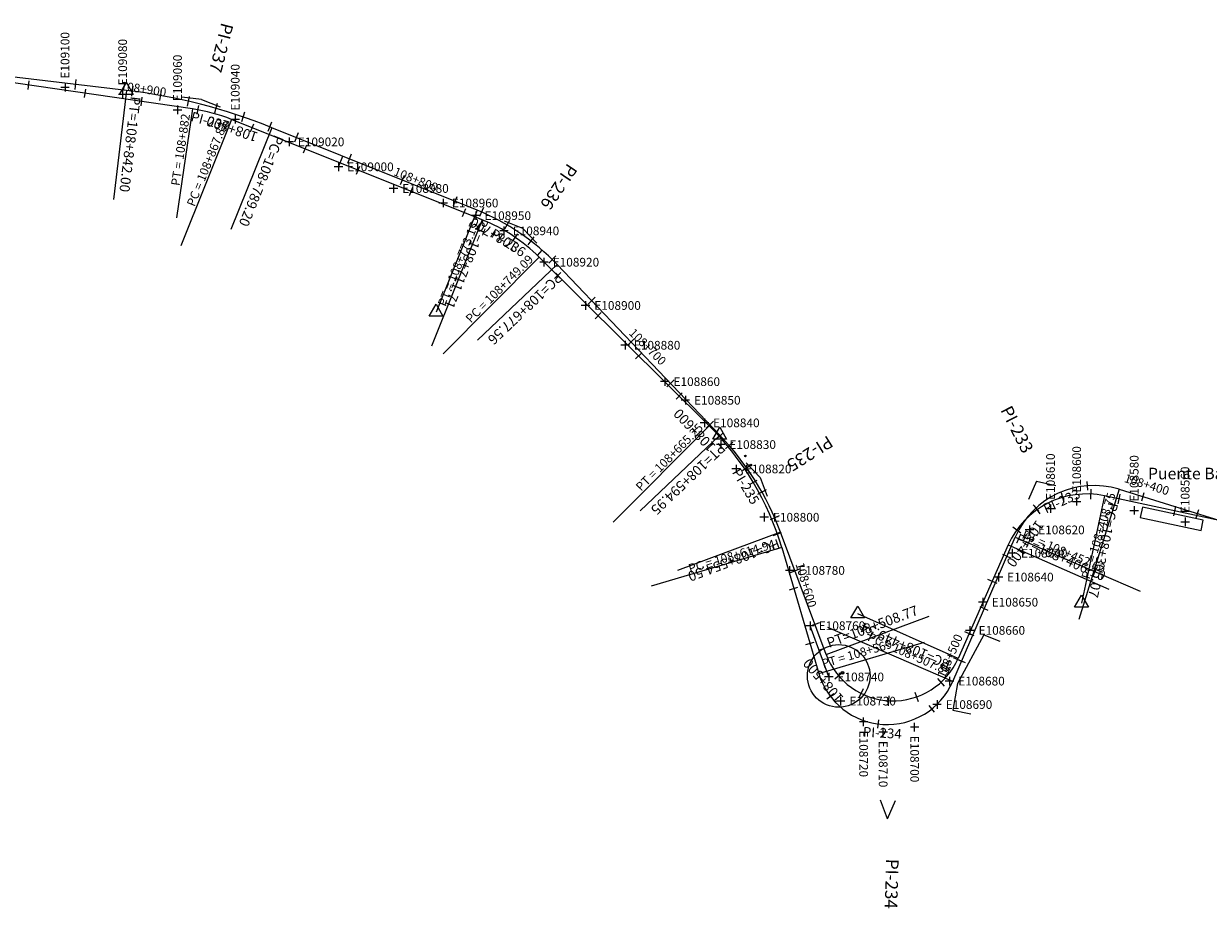
# Model space of a CAD drawing. Units: millimetres. Extents: x 750468 to 804843, y 8554131 to 8574805.
# Drawn here: x 764645 to 765060, y 8560982 to 8561292 of the extents above; entities that cross this region are included whole.
import ezdxf
from ezdxf.enums import TextEntityAlignment as Align

# ---------------------------------------------------------------- set-up
doc = ezdxf.new("R2010")
doc.units = ezdxf.units.MM
for name, color, linetype in [('2009', 160, 'Continuous'), ('C-ROAD-BRNG', 1, 'Continuous'), ('Casas', 6, 'Continuous'), ('eje', 1, 'Continuous'), ('EJE 2008', 1, 'Continuous'), ('Puntos', 8, 'Continuous'), ('TriPI', 1, 'Continuous')]:
    doc.layers.add(name, color=color, linetype=linetype)
doc.styles.add('L60', font='simplex', dxfattribs={"height": 2.286})
doc.styles.add('L80', font='simplex', dxfattribs={"height": 3.048})

# ---------------------------------------------------------------- blocks, each defined once
blk = doc.blocks.new('sta_tic')
blk.add_line((0, -0.04165), (0, 0.04165))
blk = doc.blocks.new('lbl_tic')
blk.add_line((0, -0.04165), (0, 0.04165))
blk = doc.blocks.new('TRIPI')
at = {"layer": 'TriPI'}
for p, q in [((-1.73, -1), (0, 2)), ((0, 2), (1.73, -1)), ((1.73, -1), (-1.73, -1))]:
    blk.add_line(p, q, dxfattribs=at)

msp = doc.modelspace()

# ---------------------------------------------------------------- linework, layer by layer
at = {"layer": '2009'}
for p, q in [((764680.51685, 8561268.61708), (764614.83611, 8561276.43651)), ((764680.51685, 8561268.61708), (764614.83611, 8561276.43651)), ((764662.8502, 8561272.48063), (764662.43629, 8561269.00519)), ((764662.8502, 8561272.48063), (764662.43629, 8561269.00519)), ((764680.51685, 8561268.61708), (764675.96385, 8561230.38725)), ((764680.51685, 8561268.61708), (764675.96385, 8561230.38725)), ((764682.72665, 8561270.10611), (764682.27799, 8561266.63498)), ((764682.72665, 8561270.10611), (764682.27799, 8561266.63498)), ((764692.69444, 8561268.56351), (764692.07286, 8561265.11914)), ((764692.69444, 8561268.56351), (764692.07286, 8561265.11914)), ((764706.883, 8561265.477), (764699.93212, 8561266.30482)), ((764706.883, 8561265.477), (764699.93212, 8561266.30482)), ((764702.57267, 8561266.52465), (764701.77973, 8561263.11566)), ((764702.57267, 8561266.52465), (764701.77973, 8561263.11566)), ((764706.883, 8561265.477), (764713.37709, 8561262.8642)), ((764706.883, 8561265.477), (764713.37709, 8561262.8642)), ((764712.33666, 8561263.99464), (764711.37433, 8561260.62953)), ((764712.33666, 8561263.99464), (764711.37433, 8561260.62953)), ((764721.962, 8561260.97979), (764720.83269, 8561257.66699)), ((764721.962, 8561260.97979), (764720.83269, 8561257.66699)), ((764731.51647, 8561255.56608), (764717.14605, 8561219.84857)), ((764731.51647, 8561255.56608), (764717.14605, 8561219.84857)), ((764731.42463, 8561257.48764), (764730.13116, 8561254.23543)), ((764731.42463, 8561257.48764), (764730.13116, 8561254.23543)), ((764803.40713, 8561226.64452), (764731.51647, 8561255.56608)), ((764803.40713, 8561226.64452), (764731.51647, 8561255.56608)), ((764740.70896, 8561253.75395), (764739.40256, 8561250.5069)), ((764740.70896, 8561253.75395), (764739.40256, 8561250.5069)), ((764759.26352, 8561246.2888), (764757.95711, 8561243.04175)), ((764759.26352, 8561246.2888), (764757.95711, 8561243.04175)), ((764777.81807, 8561238.82364), (764776.51167, 8561235.5766)), ((764777.81807, 8561238.82364), (764776.51167, 8561235.5766)), ((764796.37262, 8561231.35849), (764795.06622, 8561228.11144)), ((764796.37262, 8561231.35849), (764795.06622, 8561228.11144)), ((764803.40713, 8561226.64452), (764789.03671, 8561190.927)), ((764803.40713, 8561226.64452), (764789.03671, 8561190.927)), ((764805.67786, 8561227.59704), (764804.30221, 8561224.37872)), ((764805.67786, 8561227.59704), (764804.30221, 8561224.37872)), ((764819.497, 8561220.171), (764813.00291, 8561222.7838)), ((764819.497, 8561220.171), (764813.00291, 8561222.7838)), ((764814.79905, 8561223.00457), (764813.03289, 8561219.98287)), ((764814.79905, 8561223.00457), (764813.03289, 8561219.98287)), ((764819.497, 8561220.171), (764824.32606, 8561215.10344)), ((764819.497, 8561220.171), (764824.32606, 8561215.10344)), ((764823.27651, 8561217.31074), (764821.1474, 8561214.53282)), ((764823.27651, 8561217.31074), (764821.1474, 8561214.53282)), ((764824.55073, 8561210.79859), (764826.18506, 8561212.66902)), ((764824.55073, 8561210.79859), (764826.18506, 8561212.66902)), ((764830.97795, 8561210.60442), (764828.51912, 8561208.11361)), ((764830.97795, 8561210.60442), (764828.51912, 8561208.11361)), ((764831.46154, 8561207.61553), (764803.58994, 8561181.05571)), ((764831.46154, 8561207.61553), (764803.58994, 8561181.05571)), ((764888.44978, 8561147.81585), (764831.46154, 8561207.61553)), ((764888.44978, 8561147.81585), (764831.46154, 8561207.61553)), ((764844.8395, 8561196.11356), (764842.30572, 8561193.69903)), ((764844.8395, 8561196.11356), (764842.30572, 8561193.69903)), ((764858.6368, 8561181.6348), (764856.10302, 8561179.22028)), ((764858.6368, 8561181.6348), (764856.10302, 8561179.22028)), ((764872.43411, 8561167.15605), (764869.90033, 8561164.74152)), ((764872.43411, 8561167.15605), (764869.90033, 8561164.74152)), ((764886.23141, 8561152.67729), (764883.69763, 8561150.26276)), ((764886.23141, 8561152.67729), (764883.69763, 8561150.26276)), ((764888.44978, 8561147.81585), (764860.57818, 8561121.25604)), ((764888.44978, 8561147.81585), (764860.57818, 8561121.25604)), ((764893.09882, 8561145.2922), (764890.44879, 8561143.00586)), ((764893.09882, 8561145.2922), (764890.44879, 8561143.00586)), ((764891.82801, 8561143.7426), (764891.99801, 8561143.88825)), ((764891.82801, 8561143.7426), (764891.99801, 8561143.88825)), ((764899.34957, 8561137.26896), (764896.48453, 8561135.2586)), ((764899.34957, 8561137.26896), (764896.48453, 8561135.2586)), ((764902.595, 8561132.972), (764897.76594, 8561138.03956)), ((764902.595, 8561132.972), (764897.76594, 8561138.03956)), ((764902.595, 8561132.972), (764905.04041, 8561126.41304)), ((764902.595, 8561132.972), (764905.04041, 8561126.41304)), ((764999.444, 8561131.661), (764996.61763, 8561125.25697)), ((764999.444, 8561131.661), (764996.61763, 8561125.25697)), ((764999.444, 8561131.661), (765006.2862, 8561130.18305)), ((764999.444, 8561131.661), (765006.2862, 8561130.18305)), ((764904.76811, 8561128.66176), (764901.71668, 8561126.94748)), ((764904.76811, 8561128.66176), (764901.71668, 8561126.94748)), ((765008.08693, 8561127.6425), (765009.07114, 8561124.28373)), ((765008.08693, 8561127.6425), (765009.07114, 8561124.28373)), ((765023.34918, 8561126.49737), (765015.22047, 8561088.86528)), ((765023.34918, 8561126.49737), (765015.22047, 8561088.86528)), ((765018.54761, 8561128.88666), (765018.37867, 8561125.39074)), ((765018.54761, 8561128.88666), (765018.37867, 8561125.39074)), ((765098.43576, 8561110.27912), (765023.34918, 8561126.49737)), ((765098.43576, 8561110.27912), (765023.34918, 8561126.49737)), ((765028.67095, 8561127.1382), (765027.93197, 8561123.7171)), ((765028.67095, 8561127.1382), (765027.93197, 8561123.7171)), ((764998.60913, 8561123.04414), (765000.63813, 8561120.19228)), ((764998.60913, 8561123.04414), (765000.63813, 8561120.19228)), ((765048.22008, 8561122.9155), (765047.48111, 8561119.4944)), ((765048.22008, 8561122.9155), (765047.48111, 8561119.4944)), ((764909.3003, 8561119.55662), (764906.09297, 8561118.15553)), ((764909.3003, 8561119.55662), (764906.09297, 8561118.15553)), ((764991.15756, 8561115.59781), (764994.008, 8561113.5668)), ((764991.15756, 8561115.59781), (764994.008, 8561113.5668)), ((764909.75807, 8561113.75957), (764873.68379, 8561100.30981)), ((764909.75807, 8561113.75957), (764873.68379, 8561100.30981)), ((764925.73457, 8561070.90633), (764909.75807, 8561113.75957)), ((764925.73457, 8561070.90633), (764909.75807, 8561113.75957)), ((764989.56927, 8561109.28668), (764972.03098, 8561069.54576)), ((764989.56927, 8561109.28668), (764972.03098, 8561069.54576)), ((764989.56927, 8561109.28668), (765024.79145, 8561093.74164)), ((764989.56927, 8561109.28668), (765024.79145, 8561093.74164)), ((764916.46389, 8561100.78293), (764913.18441, 8561099.56022)), ((764916.46389, 8561100.78293), (764913.18441, 8561099.56022)), ((764982.35866, 8561097.28057), (764985.56068, 8561095.86739)), ((764982.35866, 8561097.28057), (764985.56068, 8561095.86739)), ((764972.03098, 8561069.54576), (764936.8088, 8561085.0908)), ((764972.03098, 8561069.54576), (764936.8088, 8561085.0908)), ((764923.45078, 8561082.04304), (764920.1713, 8561080.82033)), ((764923.45078, 8561082.04304), (764920.1713, 8561080.82033)), ((764925.73457, 8561070.90633), (764961.80886, 8561084.35609)), ((764925.73457, 8561070.90633), (764961.80886, 8561084.35609)), ((764974.28332, 8561078.98333), (764977.48533, 8561077.57015)), ((764974.28332, 8561078.98333), (764977.48533, 8561077.57015)), ((764970.25501, 8561069.86554), (764973.43069, 8561068.39412)), ((764970.25501, 8561069.86554), (764973.43069, 8561068.39412)), ((764931.49273, 8561064.52537), (764928.83323, 8561062.25006)), ((764931.49273, 8561064.52537), (764928.83323, 8561062.25006)), ((764964.78342, 8561062.42211), (764967.13541, 8561059.83018)), ((764964.78342, 8561062.42211), (764967.13541, 8561059.83018)), ((764938.77322, 8561058.83876), (764937.2097, 8561055.7074)), ((764938.77322, 8561058.83876), (764937.2097, 8561055.7074)), ((764947.69345, 8561056.4362), (764947.47277, 8561052.94317)), ((764947.69345, 8561056.4362), (764947.47277, 8561052.94317)), ((764956.84514, 8561057.69701), (764958.00212, 8561054.39377)), ((764956.84514, 8561057.69701), (764958.00212, 8561054.39377)), ((764947.21, 8561013.306), (764944.76459, 8561019.86496)), ((764947.21, 8561013.306), (764944.76459, 8561019.86496)), ((764947.21, 8561013.306), (764950.03637, 8561019.71003)), ((764947.21, 8561013.306), (764950.03637, 8561019.71003))]:
    msp.add_line(p, q, dxfattribs=at)
for centre, radius in [((764897.43173, 8561140.49784), 0.29076), ((764897.43173, 8561140.49784), 0.29076), ((764899.34957, 8561137.26896), 0.29076), ((764899.34957, 8561137.26896), 0.29076), ((764931.49273, 8561064.46491), 0.46372), ((764931.49273, 8561064.46491), 0.46372)]:
    msp.add_circle(centre, radius, dxfattribs=at)
for centre, radius, start, end in [((764656.86494, 8561070.02054), 200, 68.0833333, 83.2083333), ((764656.86494, 8561070.02054), 200, 68.0833333, 83.2083333), ((764773.54652, 8561152.4263), 80, 43.6194444, 68.0833333), ((764773.54652, 8561152.4263), 80, 43.6194444, 68.0833333), ((764816.05863, 8561078.82513), 100, 20.4472222, 43.6194444), ((764816.05863, 8561078.82513), 100, 20.4472222, 43.6194444), ((765017.01512, 8561097.17366), 30, 77.8111111, 156.1861111), ((765017.01512, 8561097.17366), 30, 77.8111111, 156.1861111), ((764949.15943, 8561079.63994), 25, 200.4472222, 336.1861111), ((764949.15943, 8561079.63994), 25, 200.4472222, 336.1861111)]:
    msp.add_arc(centre, radius, start, end, dxfattribs=at)
at = {"layer": 'Casas'}
msp.add_line((764981.007, 8561077.763), (764986.63487, 8561075.54031), dxfattribs=at)
msp.add_line((764981.007, 8561077.763), (764986.63487, 8561075.54031), dxfattribs=at)
msp.add_lwpolyline([(764981.007, 8561077.763), (764971.795, 8561060.701), (764970.163, 8561051.359), (764976.4901, 8561050.07572)], dxfattribs=at)
msp.add_lwpolyline([(764981.007, 8561077.763), (764971.795, 8561060.701), (764970.163, 8561051.359), (764976.4901, 8561050.07572)], dxfattribs=at)
at = {"layer": 'eje'}
for p, q in [((764754.841, 8561241.844), (764756.34329, 8561245.57827)), ((764926.678, 8561063.018), (764920.102, 8561080.98)), ((764923.24009, 8561072.40846), (764924.93848, 8561073.04166))]:
    msp.add_line(p, q, dxfattribs=at)
msp.add_circle((764930.16298, 8561063.38772), 10.97697, dxfattribs=at)
at = {"layer": 'EJE 2008', "color": 1}
for p, q in [((764703.67084, 8561262.12257), (764604.52001, 8561276.54847)), ((764703.67084, 8561262.12257), (764604.52001, 8561276.54847)), ((764805.2239, 8561223.2831), (764717.32098, 8561258.45416)), ((764805.2239, 8561223.2831), (764717.32098, 8561258.45416)), ((764884.71381, 8561151.10365), (764825.19887, 8561210.16504)), ((764884.71381, 8561151.10365), (764825.19887, 8561210.16504)), ((765028.44947, 8561128.79435), (765108.87501, 8561103.89771)), ((765028.44947, 8561128.79435), (765108.87501, 8561103.89771)), ((764970.0977, 8561061.39615), (764992.05079, 8561112.06311)), ((764970.0977, 8561061.39615), (764992.05079, 8561112.06311)), ((764910.2076, 8561108.35008), (764923.17501, 8561064.27858)), ((764910.2076, 8561108.35008), (764923.17501, 8561064.27858))]:
    msp.add_line(p, q, dxfattribs=at)
at = {"layer": 'EJE 2008'}
for p, q in [((764703.67084, 8561262.12257), (764698.11673, 8561223.9485)), ((764703.67084, 8561262.12257), (764698.11673, 8561223.9485)), ((764717.32098, 8561258.45416), (764699.59392, 8561214.14897)), ((764717.32098, 8561258.45416), (764699.59392, 8561214.14897)), ((764805.2239, 8561223.2831), (764787.49683, 8561178.97791)), ((764805.2239, 8561223.2831), (764787.49683, 8561178.97791)), ((764825.19887, 8561210.16504), (764791.58504, 8561176.29308)), ((764825.19887, 8561210.16504), (764791.58504, 8561176.29308)), ((764884.71381, 8561151.10365), (764851.09999, 8561117.23169)), ((764884.71381, 8561151.10365), (764851.09999, 8561117.23169)), ((765028.44947, 8561128.79435), (765014.33788, 8561083.20859)), ((765028.44947, 8561128.79435), (765014.33788, 8561083.20859)), ((764992.05079, 8561112.06311), (765035.83736, 8561093.09117)), ((764992.05079, 8561112.06311), (765035.83736, 8561093.09117)), ((764910.2076, 8561108.35008), (764864.42814, 8561094.88013)), ((764910.2076, 8561108.35008), (764864.42814, 8561094.88013)), ((764970.0977, 8561061.39615), (764926.31113, 8561080.36809)), ((764970.0977, 8561061.39615), (764926.31113, 8561080.36809)), ((764923.17501, 8561064.27858), (764960.18231, 8561075.16746)), ((764923.17501, 8561064.27858), (764960.18231, 8561075.16746))]:
    msp.add_line(p, q, dxfattribs=at)
msp.add_lwpolyline([(765036.601, 8561122.496), (765035.83, 8561118.967), (765057.226, 8561114.384), (765057.829, 8561118.021), (765036.601, 8561122.496)], dxfattribs=at)
msp.add_lwpolyline([(765036.601, 8561122.496), (765035.83, 8561118.967), (765057.226, 8561114.384), (765057.829, 8561118.021), (765036.601, 8561122.496)], dxfattribs=at)
at = {"layer": 'EJE 2008', "color": 1}
for centre, radius, start, end in [((764695.03213, 8561202.74772), 60, 68.19303, 81.7218697), ((764695.03213, 8561202.74772), 60, 68.19303, 81.7218697), ((764782.93505, 8561167.57666), 60, 45.2191561, 68.19303), ((764782.93505, 8561167.57666), 60, 45.2191561, 68.19303), ((764814.27412, 8561080.12302), 100, 16.3957697, 45.2191561), ((764814.27412, 8561080.12302), 100, 16.3957697, 45.2191561), ((765019.57797, 8561100.13608), 30, 72.7995001, 156.573777), ((765019.57797, 8561100.13608), 30, 72.7995001, 156.573777), ((764947.15838, 8561071.33535), 25, 196.3957697, 336.573777), ((764947.15838, 8561071.33535), 25, 196.3957697, 336.573777)]:
    msp.add_arc(centre, radius, start, end, dxfattribs=at)
at = {"layer": 'Puntos', "linetype": 'Continuous', "extrusion": (0, 1, 0)}
for points, elevation in [([(-764657.506, 0), (-764660.506, 0)], 8561269.738), ([(-764657.506, 0), (-764660.506, 0)], 8561269.738), ([(-764677.692, 0), (-764680.692, 0)], 8561267.329), ([(-764677.692, 0), (-764680.692, 0)], 8561267.329), ([(-764696.927, 0), (-764699.927, 0)], 8561261.809), ([(-764696.927, 0), (-764699.927, 0)], 8561261.809), ([(-764717.153, 0), (-764720.153, 0)], 8561258.552), ([(-764717.153, 0), (-764720.153, 0)], 8561258.552), ([(-764739.05, 0), (-764736.05, 0)], 8561250.583), ([(-764739.05, 0), (-764736.05, 0)], 8561250.583), ([(-764756.341, 0), (-764753.341, 0)], 8561241.844), ([(-764756.341, 0), (-764753.341, 0)], 8561241.844), ([(-764775.639, 0), (-764772.639, 0)], 8561234.247), ([(-764775.639, 0), (-764772.639, 0)], 8561234.247), ([(-764793.038, 0), (-764790.038, 0)], 8561229.159), ([(-764793.038, 0), (-764790.038, 0)], 8561229.159), ([(-764804.474, 0), (-764801.474, 0)], 8561224.724), ([(-764804.474, 0), (-764801.474, 0)], 8561224.724), ([(-764814.342, 0), (-764811.342, 0)], 8561219.391), ([(-764814.342, 0), (-764811.342, 0)], 8561219.391), ([(-764828.354, 0), (-764825.354, 0)], 8561208.414), ([(-764828.354, 0), (-764825.354, 0)], 8561208.414), ([(-764842.949, 0), (-764839.949, 0)], 8561193.239), ([(-764842.949, 0), (-764839.949, 0)], 8561193.239), ([(-764856.805, 0), (-764853.805, 0)], 8561179.297), ([(-764856.805, 0), (-764853.805, 0)], 8561179.297), ([(-764870.706, 0), (-764867.706, 0)], 8561166.533), ([(-764870.706, 0), (-764867.706, 0)], 8561166.533), ([(-764877.911, 0), (-764874.911, 0)], 8561160.012), ([(-764877.911, 0), (-764874.911, 0)], 8561160.012), ([(-764884.581, 0), (-764881.581, 0)], 8561152.089), ([(-764884.581, 0), (-764881.581, 0)], 8561152.089), ([(-764890.302, 0), (-764887.302, 0)], 8561144.47), ([(-764890.302, 0), (-764887.302, 0)], 8561144.47), ([(-764895.739, 0), (-764892.739, 0)], 8561135.936), ([(-764895.739, 0), (-764892.739, 0)], 8561135.936), ([(-765012.047, 0), (-765015.047, 0)], 8561124.581), ([(-765012.047, 0), (-765015.047, 0)], 8561124.581), ([(-764905.544, 0), (-764902.544, 0)], 8561119.003), ([(-764905.544, 0), (-764902.544, 0)], 8561119.003), ([(-765002.885, 0), (-765005.885, 0)], 8561122.025), ([(-765002.885, 0), (-765005.885, 0)], 8561122.025), ([(-765032.208, 0), (-765035.208, 0)], 8561121.423), ([(-765032.208, 0), (-765035.208, 0)], 8561121.423), ([(-764998.508, 0), (-764995.508, 0)], 8561114.564), ([(-764998.508, 0), (-764995.508, 0)], 8561114.564), ([(-765050.068, 0), (-765053.068, 0)], 8561117.42), ([(-765050.068, 0), (-765053.068, 0)], 8561117.42), ([(-764992.477, 0), (-764989.477, 0)], 8561106.402), ([(-764992.477, 0), (-764989.477, 0)], 8561106.402), ([(-764914.458, 0), (-764911.458, 0)], 8561100.362), ([(-764914.458, 0), (-764911.458, 0)], 8561100.362), ([(-764987.637, 0), (-764984.637, 0)], 8561098.023), ([(-764987.637, 0), (-764984.637, 0)], 8561098.023), ([(-764982.203, 0), (-764979.203, 0)], 8561089.229), ([(-764982.203, 0), (-764979.203, 0)], 8561089.229), ([(-764921.602, 0), (-764918.602, 0)], 8561080.98), ([(-764921.602, 0), (-764918.602, 0)], 8561080.98), ([(-764977.625, 0), (-764974.625, 0)], 8561079.343), ([(-764977.625, 0), (-764974.625, 0)], 8561079.343), ([(-764928.178, 0), (-764925.178, 0)], 8561063.018), ([(-764928.178, 0), (-764925.178, 0)], 8561063.018), ([(-764970.497, 0), (-764967.497, 0)], 8561061.564), ([(-764970.497, 0), (-764967.497, 0)], 8561061.564), ([(-764932.338, 0), (-764929.338, 0)], 8561054.551), ([(-764932.338, 0), (-764929.338, 0)], 8561054.551), ([(-764966.11, 0), (-764963.11, 0)], 8561053.341), ([(-764966.11, 0), (-764963.11, 0)], 8561053.341), ([(-764940.39, 0), (-764937.39, 0)], 8561047.266), ([(-764940.39, 0), (-764937.39, 0)], 8561047.266), ([(-764947.234, 0), (-764944.234, 0)], 8561043.663), ([(-764947.234, 0), (-764944.234, 0)], 8561043.663), ([(-764958.272, 0), (-764955.272, 0)], 8561045.441), ([(-764958.272, 0), (-764955.272, 0)], 8561045.441)]:
    msp.add_lwpolyline(points, dxfattribs=dict(at, elevation=elevation))
at = {"layer": 'Puntos', "linetype": 'Continuous', "extrusion": (1, 0, 0)}
for points, elevation in [([(8561271.238, 0), (8561268.238, 0)], 764659.006), ([(8561271.238, 0), (8561268.238, 0)], 764659.006), ([(8561268.829, 0), (8561265.829, 0)], 764679.192), ([(8561268.829, 0), (8561265.829, 0)], 764679.192), ([(8561263.309, 0), (8561260.309, 0)], 764698.427), ([(8561263.309, 0), (8561260.309, 0)], 764698.427), ([(8561260.052, 0), (8561257.052, 0)], 764718.653), ([(8561260.052, 0), (8561257.052, 0)], 764718.653), ([(8561252.083, 0), (8561249.083, 0)], 764737.55), ([(8561252.083, 0), (8561249.083, 0)], 764737.55), ([(8561243.344, 0), (8561240.344, 0)], 764754.841), ([(8561243.344, 0), (8561240.344, 0)], 764754.841), ([(8561235.747, 0), (8561232.747, 0)], 764774.139), ([(8561235.747, 0), (8561232.747, 0)], 764774.139), ([(8561230.659, 0), (8561227.659, 0)], 764791.538), ([(8561230.659, 0), (8561227.659, 0)], 764791.538), ([(8561226.224, 0), (8561223.224, 0)], 764802.974), ([(8561226.224, 0), (8561223.224, 0)], 764802.974), ([(8561220.891, 0), (8561217.891, 0)], 764812.842), ([(8561220.891, 0), (8561217.891, 0)], 764812.842), ([(8561209.914, 0), (8561206.914, 0)], 764826.854), ([(8561209.914, 0), (8561206.914, 0)], 764826.854), ([(8561194.739, 0), (8561191.739, 0)], 764841.449), ([(8561194.739, 0), (8561191.739, 0)], 764841.449), ([(8561180.797, 0), (8561177.797, 0)], 764855.305), ([(8561180.797, 0), (8561177.797, 0)], 764855.305), ([(8561168.033, 0), (8561165.033, 0)], 764869.206), ([(8561168.033, 0), (8561165.033, 0)], 764869.206), ([(8561161.512, 0), (8561158.512, 0)], 764876.411), ([(8561161.512, 0), (8561158.512, 0)], 764876.411), ([(8561153.589, 0), (8561150.589, 0)], 764883.081), ([(8561153.589, 0), (8561150.589, 0)], 764883.081), ([(8561145.97, 0), (8561142.97, 0)], 764888.802), ([(8561145.97, 0), (8561142.97, 0)], 764888.802), ([(8561137.436, 0), (8561134.436, 0)], 764894.239), ([(8561137.436, 0), (8561134.436, 0)], 764894.239), ([(8561123.525, 0), (8561120.525, 0)], 765004.385), ([(8561123.525, 0), (8561120.525, 0)], 765004.385), ([(8561126.081, 0), (8561123.081, 0)], 765013.547), ([(8561126.081, 0), (8561123.081, 0)], 765013.547), ([(8561122.923, 0), (8561119.923, 0)], 765033.708), ([(8561122.923, 0), (8561119.923, 0)], 765033.708), ([(8561120.503, 0), (8561117.503, 0)], 764904.044), ([(8561120.503, 0), (8561117.503, 0)], 764904.044), ([(8561118.92, 0), (8561115.92, 0)], 765051.568), ([(8561118.92, 0), (8561115.92, 0)], 765051.568), ([(8561116.064, 0), (8561113.064, 0)], 764997.008), ([(8561116.064, 0), (8561113.064, 0)], 764997.008), ([(8561107.902, 0), (8561104.902, 0)], 764990.977), ([(8561107.902, 0), (8561104.902, 0)], 764990.977), ([(8561101.862, 0), (8561098.862, 0)], 764912.958), ([(8561101.862, 0), (8561098.862, 0)], 764912.958), ([(8561099.523, 0), (8561096.523, 0)], 764986.137), ([(8561099.523, 0), (8561096.523, 0)], 764986.137), ([(8561090.729, 0), (8561087.729, 0)], 764980.703), ([(8561090.729, 0), (8561087.729, 0)], 764980.703), ([(8561082.48, 0), (8561079.48, 0)], 764920.102), ([(8561082.48, 0), (8561079.48, 0)], 764920.102), ([(8561080.843, 0), (8561077.843, 0)], 764976.125), ([(8561080.843, 0), (8561077.843, 0)], 764976.125), ([(8561064.518, 0), (8561061.518, 0)], 764926.678), ([(8561064.518, 0), (8561061.518, 0)], 764926.678), ([(8561063.064, 0), (8561060.064, 0)], 764968.997), ([(8561063.064, 0), (8561060.064, 0)], 764968.997), ([(8561056.051, 0), (8561053.051, 0)], 764930.838), ([(8561056.051, 0), (8561053.051, 0)], 764930.838), ([(8561054.841, 0), (8561051.841, 0)], 764964.61), ([(8561054.841, 0), (8561051.841, 0)], 764964.61), ([(8561045.766, 0), (8561048.766, 0)], 764938.89), ([(8561045.766, 0), (8561048.766, 0)], 764938.89), ([(8561042.163, 0), (8561045.163, 0)], 764945.734), ([(8561042.163, 0), (8561045.163, 0)], 764945.734), ([(8561043.941, 0), (8561046.941, 0)], 764956.772), ([(8561043.941, 0), (8561046.941, 0)], 764956.772)]:
    msp.add_lwpolyline(points, dxfattribs=dict(at, elevation=elevation))

# ---------------------------------------------------------------- block references
at = {"layer": '2009', "xscale": 1.400000000023283, "yscale": 1.400000000372529, "zscale": 1.4}
for p in [(764680.51685, 8561268.61708), (764680.51685, 8561268.61708), (764789.03671, 8561190.927), (764789.03671, 8561190.927), (764888.44978, 8561147.81585), (764888.44978, 8561147.81585), (765015.22047, 8561088.86528), (765015.22047, 8561088.86528), (764936.8088, 8561085.0908), (764936.8088, 8561085.0908)]:
    msp.add_blockref('TRIPI', p, dxfattribs=at)
at = {"layer": 'EJE 2008', "yscale": 36.59063625521958, "zscale": 36.5906362545018}
for name, p, xscale, rotation in [('sta_tic', (764646.27242, 8561270.47372), 36.59063625456267, 351.7218696617464), ('sta_tic', (764646.27242, 8561270.47372), 36.59063625456267, 351.7218696617464), ('sta_tic', (764666.06404, 8561267.59415), 36.59063625456267, 351.7218696617464), ('sta_tic', (764666.06404, 8561267.59415), 36.59063625456267, 351.7218696617464), ('lbl_tic', (764685.85566, 8561264.71458), 36.59063625456267, 351.7218696617464), ('lbl_tic', (764685.85566, 8561264.71458), 36.59063625456267, 351.7218696617464), ('sta_tic', (764705.64212, 8561261.80217), 36.59063625453715, 349.8146475970241), ('sta_tic', (764705.64212, 8561261.80217), 36.59063625453715, 349.8146475970241), ('sta_tic', (764724.59055, 8561255.54552), 36.5906362541853, 338.1930300404514), ('sta_tic', (764724.59055, 8561255.54552), 36.5906362541853, 338.1930300404514), ('sta_tic', (764743.15936, 8561248.1159), 36.5906362541853, 338.1930300404514), ('sta_tic', (764743.15936, 8561248.1159), 36.5906362541853, 338.1930300404514), ('sta_tic', (764761.72818, 8561240.68628), 36.5906362541853, 338.1930300404514), ('sta_tic', (764761.72818, 8561240.68628), 36.5906362541853, 338.1930300404514), ('lbl_tic', (764780.29699, 8561233.25667), 36.5906362541853, 338.1930300404514), ('lbl_tic', (764780.29699, 8561233.25667), 36.5906362541853, 338.1930300404514), ('sta_tic', (764798.8658, 8561225.82705), 36.5906362541853, 338.1930300404514), ('sta_tic', (764798.8658, 8561225.82705), 36.5906362541853, 338.1930300404514), ('sta_tic', (764816.80375, 8561217.10354), 36.59063625485454, 325.6339323477702), ('sta_tic', (764816.80375, 8561217.10354), 36.59063625485454, 325.6339323477702), ('sta_tic', (764831.65361, 8561203.75948), 36.59063625459428, 315.2191560969972), ('sta_tic', (764831.65361, 8561203.75948), 36.59063625459428, 315.2191560969972), ('sta_tic', (764845.84974, 8561189.67154), 36.59063625459428, 315.2191560969972), ('sta_tic', (764845.84974, 8561189.67154), 36.59063625459428, 315.2191560969972), ('lbl_tic', (764860.04586, 8561175.58361), 36.59063625459428, 315.2191560969972), ('lbl_tic', (764860.04586, 8561175.58361), 36.59063625459428, 315.2191560969972), ('sta_tic', (764874.24199, 8561161.49567), 36.59063625459428, 315.2191560969972), ('sta_tic', (764874.24199, 8561161.49567), 36.59063625459428, 315.2191560969972), ('sta_tic', (764888.33947, 8561147.31174), 36.59063625469538, 312.2128895325933), ('sta_tic', (764888.33947, 8561147.31174), 36.59063625469538, 312.2128895325933), ('sta_tic', (764900.21143, 8561131.25793), 36.5906362543588, 300.7537336302653), ('sta_tic', (764900.21143, 8561131.25793), 36.5906362543588, 300.7537336302653), ('sta_tic', (765017.34043, 8561130.05252), 36.59063625441615, 4.277362171765246), ('sta_tic', (765017.34043, 8561130.05252), 36.59063625441615, 4.277362171765246), ('lbl_tic', (765036.81216, 8561126.20558), 36.59063625432899, 342.7995001203563), ('lbl_tic', (765036.81216, 8561126.20558), 36.59063625432899, 342.7995001203563), ('sta_tic', (764999.3201, 8561122.2634), 36.59063625449468, 42.47454851524592), ('sta_tic', (764999.3201, 8561122.2634), 36.59063625449468, 42.47454851524592), ('sta_tic', (765055.91767, 8561120.29126), 36.59063625432899, 342.7995001203563), ('sta_tic', (765055.91767, 8561120.29126), 36.59063625432899, 342.7995001203563), ('sta_tic', (764908.65734, 8561113.16553), 36.59063625407191, 289.2945777277689), ('sta_tic', (764908.65734, 8561113.16553), 36.59063625407191, 289.2945777277689), ('sta_tic', (764989.11608, 8561105.28989), 36.59063625388555, 66.57377699526978), ('sta_tic', (764989.11608, 8561105.28989), 36.59063625388555, 66.57377699526978), ('lbl_tic', (764914.4249, 8561094.01702), 36.5906362539876, 286.3957697378647), ('lbl_tic', (764914.4249, 8561094.01702), 36.5906362539876, 286.3957697378647), ('sta_tic', (764981.16472, 8561086.93843), 36.59063625388555, 66.57377699526978), ('sta_tic', (764981.16472, 8561086.93843), 36.59063625388555, 66.57377699526978), ('sta_tic', (764920.07031, 8561074.83032), 36.5906362539876, 286.3957697378647), ('sta_tic', (764920.07031, 8561074.83032), 36.5906362539876, 286.3957697378647), ('lbl_tic', (764973.21336, 8561068.58698), 36.59063625388555, 66.57377699526978), ('lbl_tic', (764973.21336, 8561068.58698), 36.59063625388555, 66.57377699526978), ('sta_tic', (764927.19893, 8561056.28144), 36.59063625395996, 307.0245086355218), ('sta_tic', (764927.19893, 8561056.28144), 36.59063625395996, 307.0245086355218), ('sta_tic', (764962.78869, 8561051.82398), 36.59063625486957, 38.69775585601377), ('sta_tic', (764962.78869, 8561051.82398), 36.59063625486957, 38.69775585601377), ('sta_tic', (764944.05152, 8561046.52915), 36.59063625455401, 352.8611322437549), ('sta_tic', (764944.05152, 8561046.52915), 36.59063625455401, 352.8611322437549)]:
    msp.add_blockref(name, p, dxfattribs=dict(at, xscale=xscale, rotation=rotation))

# ---------------------------------------------------------------- texts
at = {"layer": '2009'}
for s, height, rotation, p in [('PI-237', 4.375, 255.6458333, (764713.82462, 8561292.60289)), ('PI-237', 4.375, 255.6458333, (764713.82462, 8561292.60289)), ('PT=108+842.00', 3.5, 263.2083333, (764682.04761, 8561266.67241)), ('PT=108+842.00', 3.5, 263.2083333, (764682.04761, 8561266.67241)), ('108+800', 3.5, 161.1760103, (764726.89363, 8561253.75196)), ('108+800', 3.5, 161.1760103, (764726.89363, 8561253.75196)), ('PC=108+789.20', 3.5, 248.0833333, (764732.48679, 8561253.28936)), ('PC=108+789.20', 3.5, 248.0833333, (764732.48679, 8561253.28936)), ('PI-236', 4.375, 235.8513889, (764835.21456, 8561243.34336)), ('PI-236', 4.375, 235.8513889, (764835.21456, 8561243.34336)), ('PT=108+711.71', 3.5, 248.0833333, (764804.37746, 8561224.3678)), ('PT=108+711.71', 3.5, 248.0833333, (764804.37746, 8561224.3678)), ('108+700', 3.5, 149.6939943, (764818.19321, 8561214.93969)), ('108+700', 3.5, 149.6939943, (764818.19321, 8561214.93969)), ('PC=108+677.56', 3.5, 223.6194444, (764831.40192, 8561205.14137)), ('PC=108+677.56', 3.5, 223.6194444, (764831.40192, 8561205.14137)), ('108+600', 3.5, 133.6194444, (764887.2598, 8561143.98794)), ('108+600', 3.5, 133.6194444, (764887.2598, 8561143.98794)), ('PI-233', 4.375, 296.9986111, (764986.73287, 8561156.60949)), ('PI-233', 4.375, 296.9986111, (764986.73287, 8561156.60949)), ('PI-235', 4.375, 212.0347222, (764926.33135, 8561147.82413)), ('PI-235', 4.375, 212.0347222, (764926.33135, 8561147.82413)), ('PT=108+594.95', 3.5, 223.6194444, (764888.39016, 8561145.34169)), ('PT=108+594.95', 3.5, 223.6194444, (764888.39016, 8561145.34169)), ('PC=108+365.07', 3.5, 257.8111111, (765024.69024, 8561124.41733)), ('PC=108+365.07', 3.5, 257.8111111, (765024.69024, 8561124.41733)), ('108+400', 3.5, 234.5291938, (764999.49524, 8561118.25218)), ('108+400', 3.5, 234.5291938, (764999.49524, 8561118.25218)), ('PC=108+554.50', 3.5, 200.4472222, (764908.72968, 8561111.50848)), ('PC=108+554.50', 3.5, 200.4472222, (764908.72968, 8561111.50848)), ('PT=108+406.10', 3.5, 336.1861111, (764991.87687, 8561110.18109)), ('PT=108+406.10', 3.5, 336.1861111, (764991.87687, 8561110.18109)), ('PT=108+508.77', 3.5, 20.4472222, (764926.76296, 8561073.15742)), ('PT=108+508.77', 3.5, 20.4472222, (764926.76296, 8561073.15742)), ('PC=108+449.54', 3.5, 156.1861111, (764969.72338, 8561068.65135)), ('PC=108+449.54', 3.5, 156.1861111, (764969.72338, 8561068.65135)), ('108+500', 3.5, 130.5483147, (764932.0541, 8561055.7934)), ('108+500', 3.5, 130.5483147, (764932.0541, 8561055.7934)), ('PI-234', 4.375, 268.3166667, (764946.79874, 8560999.31204)), ('PI-234', 4.375, 268.3166667, (764946.79874, 8560999.31204))]:
    msp.add_text(s, height=height, rotation=rotation, dxfattribs=at).set_placement(p)
at = {"layer": 'C-ROAD-BRNG', "color": 1, "linetype": 'Continuous', "lineweight": -3, "char_height": 3.4, "attachment_point": 2}
for s, insert, rotation in [('PI-237', (764710.27425, 8561259.46032), 344.9574499), ('PI-237', (764710.27425, 8561259.46032), 344.9574499), ('PI-236', (764815.17349, 8561216.66214), 326.7060931), ('PI-236', (764815.17349, 8561216.66214), 326.7060931), ('PI-235', (764899.07219, 8561130.68314), 300.8074629), ('PI-235', (764899.07219, 8561130.68314), 300.8074629), ('PI-233', (765007.57829, 8561126.23539), 24.6866386), ('PI-233', (765007.57829, 8561126.23539), 24.6866386), ('PI-234', (764945.54722, 8561045.10986), 356.4847734), ('PI-234', (764945.54722, 8561045.10986), 356.4847734)]:
    msp.add_mtext(s, dxfattribs=dict(at, insert=insert, rotation=rotation))
at = {"layer": 'EJE 2008', "style": 'L60'}
for s, rotation, p in [('108+900', 351.7218697, (764686.14361, 8561266.69374)), ('108+900', 351.7218697, (764686.14361, 8561266.69374)), ('108+800', 338.19303, (764781.03995, 8561235.11355)), ('108+800', 338.19303, (764781.03995, 8561235.11355)), ('108+700', 315.2191561, (764861.45466, 8561177.00322)), ('108+700', 315.2191561, (764861.45466, 8561177.00322)), ('108+400', 342.7995001, (765037.40359, 8561128.11614)), ('108+400', 342.7995001, (765037.40359, 8561128.11614)), ('108+600', 286.3957697, (764916.34357, 8561094.58156)), ('108+600', 286.3957697, (764916.34357, 8561094.58156)), ('108+500', 66.573777, (764971.37821, 8561069.38211)), ('108+500', 66.573777, (764971.37821, 8561069.38211))]:
    msp.add_text(s, height=3.048, rotation=rotation, dxfattribs=at).set_placement(p, align=Align.BOTTOM_CENTER)
for s, rotation, p in [('PT = 108+882', 81.7218697, (764703.75992, 8561260.08856)), ('PT = 108+882', 81.7218697, (764703.75992, 8561260.08856)), ('PC = 108+867.83', 68.19303, (764716.93176, 8561256.45575)), ('PC = 108+867.83', 68.19303, (764716.93176, 8561256.45575)), ('PT = 108+773.15', 68.19303, (764804.83467, 8561221.28468)), ('PT = 108+773.15', 68.19303, (764804.83467, 8561221.28468)), ('PC = 108+749.09', 45.2191561, (764824.06051, 8561208.47705)), ('PC = 108+749.09', 45.2191561, (764824.06051, 8561208.47705)), ('PT = 108+665.25', 45.2191561, (764883.57546, 8561149.41566)), ('PT = 108+665.25', 45.2191561, (764883.57546, 8561149.41566)), ('PC = 108+408.75', 72.7995001, (765028.22199, 8561126.77113)), ('PC = 108+408.75', 72.7995001, (765028.22199, 8561126.77113)), ('PC = 108+614.94', 16.3957697, (764908.39648, 8561107.42003)), ('PC = 108+614.94', 16.3957697, (764908.39648, 8561107.42003)), ('PC = 108+507.84', 336.573777, (764968.41403, 8561062.54088)), ('PC = 108+507.84', 336.573777, (764968.41403, 8561062.54088))]:
    msp.add_text(s, height=3.048, rotation=rotation, dxfattribs=at).set_placement(p, align=Align.BOTTOM_RIGHT)
at = {"layer": 'EJE 2008', "style": 'L80'}
msp.add_text('Puente Baily Huiro', height=4.064, dxfattribs=at).set_placement((765038.54201, 8561136.35971), align=Align.TOP_LEFT)
msp.add_text('Puente Baily Huiro', height=4.064, dxfattribs=at).set_placement((765038.54201, 8561136.35971), align=Align.TOP_LEFT)
at = {"layer": 'EJE 2008', "style": 'L60'}
for s, rotation, p in [('PT = 108+452.62', 336.573777, (764993.73446, 8561110.91838)), ('PT = 108+452.62', 336.573777, (764993.73446, 8561110.91838)), ('PT = 108+569', 16.3957697, (764924.98614, 8561065.20863)), ('PT = 108+569', 16.3957697, (764924.98614, 8561065.20863))]:
    msp.add_text(s, height=3.048, rotation=rotation, dxfattribs=at).set_placement(p, align=Align.BOTTOM_LEFT)
at = {"layer": 'Puntos', "color": 8, "char_height": 3.05, "attachment_point": 1, "style": 'L60'}
for s, insert, width, rotation in [('\\Fsimplex.shx;\\W1.0000000000;\\T1.0000000000;\\o\\lE109100         ', (764657.481, 8561272.788), 46.6214286, 90), ('\\Fsimplex.shx;\\W1.0000000000;\\T1.0000000000;\\o\\lE109100         ', (764657.481, 8561272.788), 46.6214286, 90), ('\\Fsimplex.shx;\\W1.0000000000;\\T1.0000000000;\\o\\lE109080         ', (764677.667, 8561270.379), 47.202381, 90), ('\\Fsimplex.shx;\\W1.0000000000;\\T1.0000000000;\\o\\lE109080         ', (764677.667, 8561270.379), 47.202381, 90), ('\\Fsimplex.shx;\\W1.0000000000;\\T1.0000000000;\\o\\lE109060         ', (764696.902, 8561264.859), 47.202381, 90), ('\\Fsimplex.shx;\\W1.0000000000;\\T1.0000000000;\\o\\lE109060         ', (764696.902, 8561264.859), 47.202381, 90), ('\\Fsimplex.shx;\\W1.0000000000;\\T1.0000000000;\\o\\lE109040         ', (764717.128, 8561261.602), 47.202381, 90), ('\\Fsimplex.shx;\\W1.0000000000;\\T1.0000000000;\\o\\lE109040         ', (764717.128, 8561261.602), 47.202381, 90), ('\\Fsimplex.shx;\\W1.0000000000;\\T1.0000000000;\\o\\lE108600         ', (765012.022, 8561127.631), 47.202381, 90), ('\\Fsimplex.shx;\\W1.0000000000;\\T1.0000000000;\\o\\lE108600         ', (765012.022, 8561127.631), 47.202381, 90), ('\\Fsimplex.shx;\\W1.0000000000;\\T1.0000000000;\\o\\lE108610         ', (765002.86, 8561125.075), 46.6214286, 90), ('\\Fsimplex.shx;\\W1.0000000000;\\T1.0000000000;\\o\\lE108610         ', (765002.86, 8561125.075), 46.6214286, 90), ('\\Fsimplex.shx;\\W1.0000000000;\\T1.0000000000;\\o\\lE108580         ', (765032.183, 8561124.473), 47.202381, 90), ('\\Fsimplex.shx;\\W1.0000000000;\\T1.0000000000;\\o\\lE108580         ', (765032.183, 8561124.473), 47.202381, 90), ('\\Fsimplex.shx;\\W1.0000000000;\\T1.0000000000;\\o\\lE108560         ', (765050.043, 8561120.47), 47.202381, 90), ('\\Fsimplex.shx;\\W1.0000000000;\\T1.0000000000;\\o\\lE108560         ', (765050.043, 8561120.47), 47.202381, 90), ('\\Fsimplex.shx;\\W1.0000000000;\\T1.0000000000;\\o\\lE108720         ', (764940.415, 8561044.216), 47.202381, 270), ('\\Fsimplex.shx;\\W1.0000000000;\\T1.0000000000;\\o\\lE108720         ', (764940.415, 8561044.216), 47.202381, 270), ('\\Fsimplex.shx;\\W1.0000000000;\\T1.0000000000;\\o\\lE108710         ', (764947.259, 8561040.613), 46.6214286, 270), ('\\Fsimplex.shx;\\W1.0000000000;\\T1.0000000000;\\o\\lE108710         ', (764947.259, 8561040.613), 46.6214286, 270), ('\\Fsimplex.shx;\\W1.0000000000;\\T1.0000000000;\\o\\lE108700         ', (764958.297, 8561042.391), 47.202381, 270), ('\\Fsimplex.shx;\\W1.0000000000;\\T1.0000000000;\\o\\lE108700         ', (764958.297, 8561042.391), 47.202381, 270)]:
    msp.add_mtext(s, dxfattribs=dict(at, insert=insert, width=width, rotation=rotation))
at = {"layer": 'Puntos', "color": 8, "char_height": 3.05, "width": 47.202381, "attachment_point": 1, "style": 'L60'}
for s, insert in [('\\Fsimplex.shx;\\W1.0000000000;\\T1.0000000000;\\o\\lE109020         ', (764740.6, 8561252.108)), ('\\Fsimplex.shx;\\W1.0000000000;\\T1.0000000000;\\o\\lE109020         ', (764740.6, 8561252.108)), ('\\Fsimplex.shx;\\W1.0000000000;\\T1.0000000000;\\o\\lE109000         ', (764757.891, 8561243.369)), ('\\Fsimplex.shx;\\W1.0000000000;\\T1.0000000000;\\o\\lE109000         ', (764757.891, 8561243.369)), ('\\Fsimplex.shx;\\W1.0000000000;\\T1.0000000000;\\o\\lE108980         ', (764777.189, 8561235.772)), ('\\Fsimplex.shx;\\W1.0000000000;\\T1.0000000000;\\o\\lE108980         ', (764777.189, 8561235.772)), ('\\Fsimplex.shx;\\W1.0000000000;\\T1.0000000000;\\o\\lE108960         ', (764794.588, 8561230.684)), ('\\Fsimplex.shx;\\W1.0000000000;\\T1.0000000000;\\o\\lE108960         ', (764794.588, 8561230.684)), ('\\Fsimplex.shx;\\W1.0000000000;\\T1.0000000000;\\o\\lE108950         ', (764806.024, 8561226.249)), ('\\Fsimplex.shx;\\W1.0000000000;\\T1.0000000000;\\o\\lE108950         ', (764806.024, 8561226.249)), ('\\Fsimplex.shx;\\W1.0000000000;\\T1.0000000000;\\o\\lE108940         ', (764815.892, 8561220.916)), ('\\Fsimplex.shx;\\W1.0000000000;\\T1.0000000000;\\o\\lE108940         ', (764815.892, 8561220.916)), ('\\Fsimplex.shx;\\W1.0000000000;\\T1.0000000000;\\o\\lE108920         ', (764829.904, 8561209.939)), ('\\Fsimplex.shx;\\W1.0000000000;\\T1.0000000000;\\o\\lE108920         ', (764829.904, 8561209.939)), ('\\Fsimplex.shx;\\W1.0000000000;\\T1.0000000000;\\o\\lE108900         ', (764844.499, 8561194.764)), ('\\Fsimplex.shx;\\W1.0000000000;\\T1.0000000000;\\o\\lE108900         ', (764844.499, 8561194.764)), ('\\Fsimplex.shx;\\W1.0000000000;\\T1.0000000000;\\o\\lE108880         ', (764858.355, 8561180.822)), ('\\Fsimplex.shx;\\W1.0000000000;\\T1.0000000000;\\o\\lE108880         ', (764858.355, 8561180.822)), ('\\Fsimplex.shx;\\W1.0000000000;\\T1.0000000000;\\o\\lE108860         ', (764872.256, 8561168.058)), ('\\Fsimplex.shx;\\W1.0000000000;\\T1.0000000000;\\o\\lE108860         ', (764872.256, 8561168.058)), ('\\Fsimplex.shx;\\W1.0000000000;\\T1.0000000000;\\o\\lE108850         ', (764879.461, 8561161.537)), ('\\Fsimplex.shx;\\W1.0000000000;\\T1.0000000000;\\o\\lE108850         ', (764879.461, 8561161.537)), ('\\Fsimplex.shx;\\W1.0000000000;\\T1.0000000000;\\o\\lE108840         ', (764886.131, 8561153.614)), ('\\Fsimplex.shx;\\W1.0000000000;\\T1.0000000000;\\o\\lE108840         ', (764886.131, 8561153.614)), ('\\Fsimplex.shx;\\W1.0000000000;\\T1.0000000000;\\o\\lE108830         ', (764891.852, 8561145.995)), ('\\Fsimplex.shx;\\W1.0000000000;\\T1.0000000000;\\o\\lE108830         ', (764891.852, 8561145.995)), ('\\Fsimplex.shx;\\W1.0000000000;\\T1.0000000000;\\o\\lE108820         ', (764897.289, 8561137.461)), ('\\Fsimplex.shx;\\W1.0000000000;\\T1.0000000000;\\o\\lE108820         ', (764897.289, 8561137.461)), ('\\Fsimplex.shx;\\W1.0000000000;\\T1.0000000000;\\o\\lE108800         ', (764907.094, 8561120.528)), ('\\Fsimplex.shx;\\W1.0000000000;\\T1.0000000000;\\o\\lE108800         ', (764907.094, 8561120.528)), ('\\Fsimplex.shx;\\W1.0000000000;\\T1.0000000000;\\o\\lE108620         ', (765000.058, 8561116.089)), ('\\Fsimplex.shx;\\W1.0000000000;\\T1.0000000000;\\o\\lE108620         ', (765000.058, 8561116.089)), ('\\Fsimplex.shx;\\W1.0000000000;\\T1.0000000000;\\o\\lE108630         ', (764994.027, 8561107.927)), ('\\Fsimplex.shx;\\W1.0000000000;\\T1.0000000000;\\o\\lE108630         ', (764994.027, 8561107.927)), ('\\Fsimplex.shx;\\W1.0000000000;\\T1.0000000000;\\o\\lE108780         ', (764916.008, 8561101.887)), ('\\Fsimplex.shx;\\W1.0000000000;\\T1.0000000000;\\o\\lE108780         ', (764916.008, 8561101.887)), ('\\Fsimplex.shx;\\W1.0000000000;\\T1.0000000000;\\o\\lE108640         ', (764989.187, 8561099.548)), ('\\Fsimplex.shx;\\W1.0000000000;\\T1.0000000000;\\o\\lE108640         ', (764989.187, 8561099.548)), ('\\Fsimplex.shx;\\W1.0000000000;\\T1.0000000000;\\o\\lE108650         ', (764983.753, 8561090.754)), ('\\Fsimplex.shx;\\W1.0000000000;\\T1.0000000000;\\o\\lE108650         ', (764983.753, 8561090.754)), ('\\Fsimplex.shx;\\W1.0000000000;\\T1.0000000000;\\o\\lE108760         ', (764923.152, 8561082.505)), ('\\Fsimplex.shx;\\W1.0000000000;\\T1.0000000000;\\o\\lE108760         ', (764923.152, 8561082.505)), ('\\Fsimplex.shx;\\W1.0000000000;\\T1.0000000000;\\o\\lE108660         ', (764979.175, 8561080.868)), ('\\Fsimplex.shx;\\W1.0000000000;\\T1.0000000000;\\o\\lE108660         ', (764979.175, 8561080.868)), ('\\Fsimplex.shx;\\W1.0000000000;\\T1.0000000000;\\o\\lE108740         ', (764929.728, 8561064.543)), ('\\Fsimplex.shx;\\W1.0000000000;\\T1.0000000000;\\o\\lE108740         ', (764929.728, 8561064.543)), ('\\Fsimplex.shx;\\W1.0000000000;\\T1.0000000000;\\o\\lE108680         ', (764972.047, 8561063.089)), ('\\Fsimplex.shx;\\W1.0000000000;\\T1.0000000000;\\o\\lE108680         ', (764972.047, 8561063.089)), ('\\Fsimplex.shx;\\W1.0000000000;\\T1.0000000000;\\o\\lE108730         ', (764933.888, 8561056.076)), ('\\Fsimplex.shx;\\W1.0000000000;\\T1.0000000000;\\o\\lE108730         ', (764933.888, 8561056.076)), ('\\Fsimplex.shx;\\W1.0000000000;\\T1.0000000000;\\o\\lE108690         ', (764967.66, 8561054.866)), ('\\Fsimplex.shx;\\W1.0000000000;\\T1.0000000000;\\o\\lE108690         ', (764967.66, 8561054.866))]:
    msp.add_mtext(s, dxfattribs=dict(at, insert=insert))

doc.saveas('drawing.dxf')
